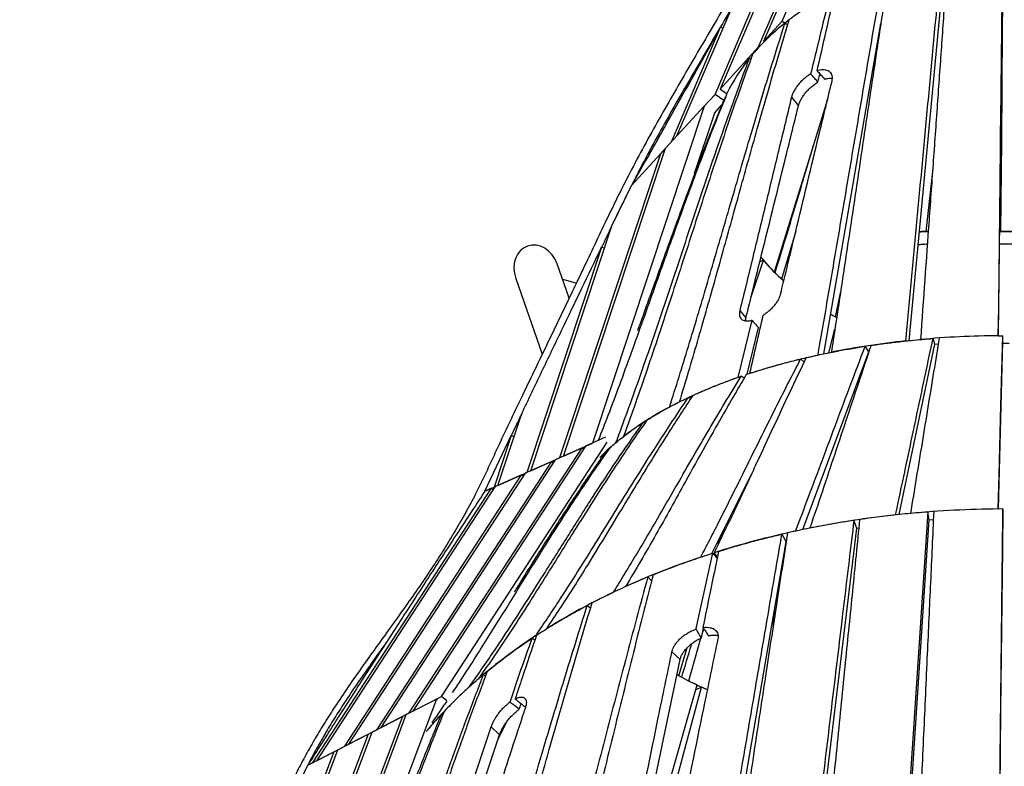
# Model space of a CAD drawing. Units: millimetres. Extents: x 96 to 109.4, y 145.6 to 164.9.
# Drawn here: x 99.5 to 101.1, y 160 to 161.2 of the extents above; entities that cross this region are included whole.
import ezdxf

# ---------------------------------------------------------------- set-up
doc = ezdxf.new("R2010")
doc.units = ezdxf.units.MM
doc.layers.get('0').update_dxf_attribs({"lineweight": 5})

msp = doc.modelspace()

# ---------------------------------------------------------------- linework, layer by layer
at = {"color": 7, "linetype": 'Continuous', "lineweight": 25}
for p, q in [((100.7433, 161.2304), (100.9171, 161.6321)), ((100.8185, 161.5297), (100.644, 161.1221)), ((100.8602, 161.5405), (100.7136, 161.1981)), ((100.7056, 161.1893), (100.8491, 161.5246)), ((100.636, 161.1134), (100.8004, 161.4975)), ((101.0887, 160.7279), (101.0955, 161.3254)), ((100.9458, 160.72), (101.0021, 161.3178)), ((101.0951, 161.2869), (101.0921, 160.8946)), ((100.6628, 161.2526), (100.5746, 161.0467)), ((100.7136, 161.1981), (100.7433, 161.2304)), ((100.7433, 161.2304), (100.752, 161.2246)), ((100.8098, 160.6991), (100.9008, 161.2267)), ((100.5666, 161.0379), (100.6449, 161.2208)), ((100.6449, 161.2208), (100.6487, 161.2198)), ((100.7136, 161.1981), (100.7143, 161.1976)), ((100.7266, 161.21), (100.7261, 161.2091)), ((100.644, 161.1221), (100.7056, 161.1893)), ((100.7061, 161.189), (100.7056, 161.1893)), ((100.6933, 161.1704), (100.6909, 161.1714)), ((100.8004, 161.1332), (100.8035, 161.1461)), ((100.644, 161.1221), (100.655, 161.1148)), ((100.6188, 161.0947), (100.636, 161.1134)), ((100.6501, 161.104), (100.636, 161.1134)), ((100.6484, 161.0999), (100.6504, 161.1048)), ((100.6519, 161.1081), (100.6493, 161.1022)), ((100.6522, 161.108), (100.6519, 161.1081)), ((100.6521, 161.1081), (100.6528, 161.1094)), ((100.8158, 161.1055), (100.7306, 160.8295)), ((100.7581, 161.109), (100.7693, 161.0954)), ((100.6187, 161.0947), (100.4401, 160.5562)), ((100.6187, 161.0947), (100.557, 161.0274)), ((100.6187, 161.0947), (100.6188, 161.0947)), ((100.6349, 161.0835), (100.647, 161.0967)), ((100.635, 161.0837), (100.6027, 160.9864)), ((100.3938, 160.5355), (100.557, 161.0274)), ((100.5491, 161.0185), (100.5568, 161.027)), ((100.5489, 161.0187), (100.3877, 160.5328)), ((100.5489, 161.0187), (100.5025, 160.9681)), ((100.5489, 161.0187), (100.5491, 161.0186)), ((100.9833, 160.9902), (100.9726, 160.8945)), ((100.5074, 160.9763), (100.5051, 160.9709)), ((100.4712, 160.9034), (100.5025, 160.9681)), ((100.3414, 160.5121), (100.4712, 160.9034)), ((100.765, 160.895), (100.7423, 160.8181)), ((100.9693, 160.8944), (100.9718, 160.8946)), ((101.0921, 160.8946), (101.0906, 160.8946)), ((101.0921, 160.8946), (101.0921, 160.8946)), ((100.4548, 160.8693), (100.3354, 160.5094)), ((100.4548, 160.8693), (100.4595, 160.8681)), ((100.6932, 160.7886), (100.7132, 160.8485)), ((100.7132, 160.8485), (100.7075, 160.8461)), ((100.4029, 160.7879), (100.3836, 160.8428)), ((100.3175, 160.8196), (100.36, 160.6987)), ((100.7456, 160.8151), (100.7423, 160.8181)), ((100.8366, 160.7987), (100.8279, 160.758)), ((100.6755, 160.7683), (100.6853, 160.7564)), ((100.8279, 160.758), (100.8207, 160.762)), ((100.6948, 160.7527), (100.6722, 160.6613)), ((100.687, 160.6663), (100.7051, 160.7409)), ((100.8178, 160.7007), (100.8274, 160.7384)), ((100.9873, 160.7143), (100.9842, 160.7235)), ((100.994, 160.7242), (100.9948, 160.7243)), ((101.0886, 160.7279), (101.0955, 160.728)), ((101.0955, 160.7187), (101.0955, 160.728)), ((100.8818, 160.7022), (100.8757, 160.711)), ((100.9303, 160.4421), (100.9873, 160.7143)), ((100.9459, 160.7208), (100.9515, 160.7205)), ((100.9873, 160.7143), (100.9925, 160.7147)), ((101.0889, 160.451), (101.0955, 160.7187)), ((101.0955, 160.716), (101.1056, 160.716)), ((100.7762, 160.4181), (100.8818, 160.7022)), ((100.7782, 160.6857), (100.7727, 160.6908)), ((100.6825, 160.6602), (100.6778, 160.6632)), ((100.5971, 160.6274), (100.5933, 160.6292)), ((100.2891, 160.4887), (100.3273, 160.6038)), ((100.5239, 160.5885), (100.5213, 160.5893)), ((100.2681, 160.4793), (100.3103, 160.5683)), ((100.3103, 160.5683), (100.283, 160.486)), ((100.3103, 160.5683), (100.3151, 160.567)), ((100.461, 160.5656), (100.429, 160.5513)), ((100.429, 160.5513), (100.1533, 160.1282)), ((100.1988, 160.1516), (100.4634, 160.5577)), ((100.3938, 160.5355), (100.4401, 160.5562)), ((100.1474, 160.1252), (100.4235, 160.5488)), ((100.4235, 160.5488), (100.3808, 160.5297)), ((100.4235, 160.5488), (100.4261, 160.5467)), ((100.4519, 160.5333), (100.4636, 160.5448)), ((100.465, 160.5444), (100.4636, 160.5448)), ((100.096, 160.0987), (100.3753, 160.5272)), ((100.3808, 160.5297), (100.1019, 160.1018)), ((100.3753, 160.5272), (100.3326, 160.5082)), ((100.3414, 160.5121), (100.3877, 160.5328)), ((100.3753, 160.5272), (100.3779, 160.5252)), ((100.0446, 160.0723), (100.327, 160.5057)), ((100.3326, 160.5082), (100.0505, 160.0754)), ((100.327, 160.5057), (100.2844, 160.4866)), ((100.2891, 160.4887), (100.3354, 160.5094)), ((100.327, 160.5057), (100.3296, 160.5036)), ((100.6307, 160.38), (100.6946, 160.5078)), ((99.9932, 160.0459), (100.2788, 160.4841)), ((100.2844, 160.4866), (99.9991, 160.0489)), ((100.2681, 160.4793), (100.283, 160.486)), ((100.2788, 160.4841), (100.2681, 160.4793)), ((100.2788, 160.4841), (100.2814, 160.482)), ((100.2837, 160.4856), (100.283, 160.486)), ((100.6778, 160.4719), (100.6793, 160.4773)), ((100.9781, 160.4336), (100.9758, 160.4464)), ((100.986, 160.4471), (100.9858, 160.4471)), ((101.0955, 160.4511), (101.0886, 160.451)), ((101.0955, 160.4383), (101.0955, 160.4511)), ((100.8623, 160.4204), (100.8578, 160.4329)), ((100.9342, 159.7683), (100.9781, 160.4336)), ((100.9781, 160.4336), (100.9852, 160.4341)), ((101.0887, 159.7743), (101.0955, 160.4383)), ((100.641, 160.3948), (100.6454, 160.4095)), ((100.6473, 160.4077), (100.6508, 160.4202)), ((100.7429, 160.4109), (100.7496, 160.3988)), ((100.7819, 159.752), (100.8623, 160.4204)), ((100.8623, 160.4204), (100.8662, 160.421)), ((100.6338, 159.7258), (100.7496, 160.3988)), ((100.7496, 160.3988), (100.7501, 160.3989)), ((100.6326, 160.3806), (100.6392, 160.372)), ((100.6397, 160.3745), (100.6344, 160.3812)), ((100.6356, 160.3767), (100.6363, 160.3789)), ((100.6379, 160.3738), (100.6385, 160.376)), ((100.5345, 160.3365), (100.5285, 160.3425)), ((100.4318, 160.297), (100.4371, 160.2929)), ((100.7261, 160.2621), (100.7334, 160.291)), ((100.6141, 160.245), (100.6175, 160.2604)), ((100.6162, 160.2543), (100.6178, 160.26)), ((100.3438, 160.2448), (100.3483, 160.242)), ((100.3503, 160.2479), (100.3494, 160.2484)), ((100.5941, 160.1764), (100.6135, 160.2447)), ((100.5671, 160.223), (100.5801, 160.2106)), ((100.5781, 160.1847), (100.5915, 160.2296)), ((100.5979, 160.2332), (100.5973, 160.2348)), ((100.2693, 160.1847), (100.2657, 160.1864)), ((100.5781, 160.1847), (100.5749, 160.1864)), ((100.5044, 159.8093), (100.6074, 160.1699)), ((100.5147, 159.7991), (100.6145, 160.1666)), ((100.6145, 160.1666), (100.6053, 160.1623)), ((100.191, 160.1474), (99.9004, 159.375)), ((100.1427, 160.1226), (100.191, 160.1474)), ((100.1533, 160.1282), (100.1988, 160.1516)), ((100.191, 160.1474), (100.1925, 160.1465)), ((100.2077, 160.1445), (100.1988, 160.1516)), ((100.1019, 160.1018), (100.1474, 160.1252)), ((100.1476, 160.1251), (100.1474, 160.1252)), ((100.1533, 160.1282), (100.1535, 160.1281)), ((100.3231, 160.131), (100.3261, 160.14)), ((100.3312, 160.1357), (100.3338, 160.1366)), ((100.1364, 160.1193), (99.8341, 159.3159)), ((99.8417, 159.3227), (100.1427, 160.1226)), ((100.088, 160.0945), (100.1364, 160.1193)), ((100.1364, 160.1193), (100.1375, 160.1186)), ((100.2011, 160.1218), (100.1985, 160.1227)), ((100.289, 160.0822), (100.3033, 160.1112)), ((99.7754, 159.2636), (100.088, 160.0945)), ((100.0505, 160.0754), (100.096, 160.0987)), ((100.0961, 160.0986), (100.096, 160.0987)), ((100.1019, 160.1018), (100.1021, 160.1017)), ((100.2783, 160.1031), (100.2917, 160.0903)), ((100.0817, 160.0912), (99.7677, 159.2568)), ((100.0333, 160.0664), (100.0817, 160.0912)), ((100.0817, 160.0912), (100.0826, 160.0906)), ((100.027, 160.0631), (99.7014, 159.1977)), ((99.7091, 159.2045), (100.0333, 160.0664)), ((99.9853, 160.0417), (100.027, 160.0631)), ((99.9991, 160.0489), (100.0446, 160.0723)), ((100.027, 160.0631), (100.0277, 160.0627)), ((100.0447, 160.0722), (100.0446, 160.0723)), ((100.0505, 160.0754), (100.0507, 160.0753)), ((99.9991, 160.0489), (99.9992, 160.0488)), ((99.9619, 159.9936), (99.9853, 160.0417)), ((99.9853, 160.0418), (99.9932, 160.0459)), ((99.9853, 160.0418), (99.9854, 160.0417)), ((99.9933, 160.0458), (99.9932, 160.0459))]:
    msp.add_line(p, q, dxfattribs=at)
at = {"color": 7, "linetype": 'Continuous', "lineweight": 25, "flags": 128}
for points in [[(101.0885, 160.7279), (101.0891, 160.7737), (101.0912, 160.9569), (101.0922, 161.0485), (101.0933, 161.1401), (101.0944, 161.2398), (101.0955, 161.3395)], [(101.0954, 161.3136), (101.0947, 161.2162), (101.0933, 161.0395), (101.0922, 160.8946)], [(100.3921, 160.8185), (100.4077, 160.8139), (100.4144, 160.812)], [(100.8302, 160.7568), (100.8235, 160.7604), (100.8207, 160.762)], [(101.0885, 160.4511), (101.0899, 160.5049), (101.0927, 160.6165), (101.0955, 160.728)], [(100.4777, 160.5572), (100.4703, 160.5508), (100.4636, 160.5448)], [(101.0955, 160.4511), (101.0949, 160.3869), (101.0936, 160.2585), (101.0922, 160.1301), (101.0909, 160.0017), (101.0897, 159.888), (101.0885, 159.7743)], [(100.4975, 159.8154), (100.5183, 159.9147), (100.5567, 160.0988), (100.5801, 160.2106)], [(100.6236, 160.1625), (100.6217, 160.1634), (100.6145, 160.1666)], [(100.142, 159.6394), (100.1797, 159.7531), (100.2402, 159.9353), (100.2917, 160.0903)]]:
    msp.add_lwpolyline(points, dxfattribs=at)
at = {"color": 7, "linetype": 'Continuous', "lineweight": 25}
for centre, radius, start, end in [((101.0174, 160.8898), 0.4322, 117.7549, 132.3765), ((100.9747, 160.9409), 0.3657, 128.347, 139.6778), ((100.9192, 160.9869), 0.2936, 141.053, 154.1728), ((100.9621, 161.0585), 0.3257, 219.0374, 224.6845), ((100.9726, 161.0681), 0.3398, 220.2575, 228.1017), ((101.1, 159.2205), 1.5075, 90.4355, 95.1687), ((101.0844, 159.3682), 1.359, 96.0679, 101.1402), ((100.8061, 160.1542), 0.52, 117.8428, 127.4729), ((100.6916, 160.2995), 0.3349, 132.975, 135.706), ((101.0928, 158.8916), 1.5591, 96.2015, 101.2968), ((101.1003, 158.8227), 1.6284, 90.4133, 95.363), ((101.0661, 159.0178), 1.4301, 102.1717, 107.5691), ((101.0126, 159.1805), 1.2588, 108.5079, 114.3847), ((100.9315, 159.3543), 1.067, 115.4196, 121.9815), ((100.829, 159.5141), 0.8771, 123.1512, 130.6295), ((100.9066, 160.8028), 0.7001, 243.4867, 246.1472), ((100.7197, 159.6386), 0.7113, 131.9872, 140.027)]:
    msp.add_arc(centre, radius, start, end, dxfattribs=at)
for start_param, end_param in [(0, 1.570796), (4.712389, 6.283185)]:
    msp.add_ellipse((100.3505, 160.8312), major_axis=(-0.014, 0.0399), ratio=0.82788, start_param=start_param, end_param=end_param, dxfattribs=at)
for points, knots in [([(100.8168, 161.5494), (100.8164, 161.5488), (100.8025, 161.5241), (100.7751, 161.4752), (100.7346, 161.4026), (100.6995, 161.3397), (100.6697, 161.287), (100.6453, 161.2444), (100.6205, 161.202), (100.5957, 161.1596), (100.571, 161.1172), (100.5466, 161.0746), (100.5228, 161.0316), (100.5004, 160.9896), (100.4796, 160.9486), (100.4603, 160.9086), (100.4413, 160.8684), (100.4222, 160.8283), (100.3969, 160.7754), (100.3654, 160.7098), (100.336, 160.6489), (100.3152, 160.6055), (100.3027, 160.5794), (100.2904, 160.5532), (100.2783, 160.5269), (100.2661, 160.5008), (100.2527, 160.4734), (100.2377, 160.4453), (100.2211, 160.4163), (100.2038, 160.3879), (100.1848, 160.3584), (100.1642, 160.3278), (100.142, 160.2961), (100.1195, 160.2647), (100.0969, 160.2334), (100.0745, 160.2022), (100.0525, 160.1708), (100.0326, 160.1413), (100.0148, 160.1137), (99.9991, 160.088), (99.9841, 160.0619), (99.9699, 160.0352), (99.9567, 160.0079), (99.9438, 159.9804), (99.9244, 159.9393), (99.8987, 159.8847), (99.8669, 159.817), (99.8354, 159.7497), (99.8043, 159.6829), (99.7735, 159.6165), (99.7431, 159.5506), (99.7133, 159.4851), (99.684, 159.4201), (99.6552, 159.3554), (99.6291, 159.2958), (99.6056, 159.2409), (99.5846, 159.1909), (99.5641, 159.141), (99.5441, 159.0912), (99.5315, 159.0582), (99.5251, 159.0416)], [0, 0, 0, 0, 0.000763, 0.028935, 0.057131, 0.085352, 0.101995, 0.118649, 0.13531, 0.151971, 0.168631, 0.185285, 0.201933, 0.218576, 0.233491, 0.248413, 0.263343, 0.278275, 0.293208, 0.322546, 0.35189, 0.361673, 0.371457, 0.38125, 0.391045, 0.400836, 0.410613, 0.422122, 0.433631, 0.44515, 0.456686, 0.470301, 0.483939, 0.497595, 0.511261, 0.524927, 0.538583, 0.552224, 0.562928, 0.573621, 0.584306, 0.59499, 0.605683, 0.616386, 0.627092, 0.653857, 0.680623, 0.70739, 0.734158, 0.760927, 0.787697, 0.814467, 0.841239, 0.868012, 0.894786, 0.915825, 0.936865, 0.957907, 0.978952, 1, 1, 1, 1]), ([(100.9407, 160.7195), (100.9422, 160.7348), (100.9465, 160.7808), (100.9536, 160.8575), (100.9623, 160.9507), (100.9711, 161.0451), (100.983, 161.1725), (100.9919, 161.2679), (100.9979, 161.3315)], [0, 0, 0, 0, 0.075196, 0.225587, 0.375979, 0.531984, 0.687989, 1, 1, 1, 1]), ([(101.0077, 161.333), (101.0066, 161.3177), (101.0033, 161.2718), (100.9979, 161.1953), (100.9913, 161.1023), (100.9846, 161.008), (100.9755, 160.8808), (100.9687, 160.7854), (100.9642, 160.7218)], [0, 0, 0, 0, 0.075123, 0.225369, 0.375616, 0.531712, 0.687808, 1, 1, 1, 1]), ([(100.9048, 161.3095), (100.9021, 161.2941), (100.894, 161.2477), (100.8806, 161.17), (100.8647, 161.0761), (100.8487, 160.9816), (100.8325, 160.8865), (100.8163, 160.7915), (100.8054, 160.7285), (100.7999, 160.697)], [0, 0, 0, 0, 0.076073, 0.228218, 0.380363, 0.535272, 0.69018, 0.84509, 1, 1, 1, 1]), ([(100.9139, 161.3124), (100.9115, 161.297), (100.9044, 161.2508), (100.8927, 161.1735), (100.8787, 161.08), (100.8647, 160.9857), (100.8505, 160.8908), (100.8362, 160.796), (100.8266, 160.733), (100.8218, 160.7015)], [0, 0, 0, 0, 0.075928, 0.227783, 0.379638, 0.534728, 0.689818, 0.844909, 1, 1, 1, 1]), ([(100.8202, 161.2744), (100.8162, 161.2587), (100.8056, 161.2161), (100.7952, 161.1733), (100.7886, 161.1462)], [0, 0, 0, 0, 0.369296, 1, 1, 1, 1]), ([(100.7991, 161.1511), (100.8039, 161.1724), (100.8135, 161.215), (100.8233, 161.2573), (100.8282, 161.2785)], [0, 0, 0, 0, 0.499995, 1, 1, 1, 1]), ([(100.6634, 161.2537), (100.6623, 161.2517), (100.6529, 161.2355), (100.6352, 161.2054), (100.6104, 161.163), (100.5857, 161.1206), (100.5613, 161.078), (100.5375, 161.035), (100.5179, 160.9986), (100.5067, 160.9762), (100.5029, 160.9685)], [0, 0, 0, 0, 0.021178, 0.171355, 0.321539, 0.471697, 0.621807, 0.77186, 0.921872, 1, 1, 1, 1]), ([(100.5632, 160.614), (100.5683, 160.6301), (100.5785, 160.6623), (100.5935, 160.7108), (100.6131, 160.7758), (100.6371, 160.8575), (100.6657, 160.9557), (100.6905, 161.0406), (100.7118, 161.112), (100.7295, 161.1701), (100.7417, 161.2085), (100.7478, 161.2277)], [0, 0, 0, 0, 0.079488, 0.158977, 0.238466, 0.397442, 0.556417, 0.715393, 0.810262, 0.905132, 1, 1, 1, 1]), ([(100.5793, 160.6223), (100.5841, 160.6383), (100.5937, 160.6702), (100.6079, 160.7184), (100.6264, 160.7828), (100.6491, 160.8637), (100.6761, 160.9611), (100.6997, 161.0455), (100.72, 161.1168), (100.737, 161.1751), (100.7487, 161.2136), (100.7545, 161.2329)], [0, 0, 0, 0, 0.079201, 0.158403, 0.237605, 0.396007, 0.554409, 0.712811, 0.808541, 0.904271, 1, 1, 1, 1]), ([(100.6449, 161.2208), (100.6219, 161.18), (100.5761, 161.0985), (100.5303, 161.017), (100.5074, 160.9763)], [0, 0, 0, 0, 0.5, 1, 1, 1, 1]), ([(100.4777, 160.5572), (100.4839, 160.5738), (100.4962, 160.607), (100.5141, 160.6571), (100.5316, 160.7074), (100.5488, 160.758), (100.5715, 160.8255), (100.5995, 160.9101), (100.6282, 160.9957), (100.6522, 161.065), (100.6712, 161.1185), (100.6843, 161.1538), (100.6909, 161.1714)], [0, 0, 0, 0, 0.082, 0.164002, 0.246003, 0.328003, 0.410003, 0.574001, 0.738, 0.825334, 0.912668, 1, 1, 1, 1]), ([(100.6959, 161.1775), (100.6899, 161.1611), (100.678, 161.1283), (100.6608, 161.0787), (100.6439, 161.0288), (100.6274, 160.9788), (100.6056, 160.912), (100.5786, 160.8282), (100.5508, 160.7433), (100.5275, 160.674), (100.509, 160.6203), (100.4961, 160.5847), (100.4897, 160.5669)], [0, 0, 0, 0, 0.081646, 0.163294, 0.244943, 0.326589, 0.408235, 0.571526, 0.734817, 0.823211, 0.911607, 1, 1, 1, 1]), ([(100.8228, 161.1347), (100.8231, 161.1362), (100.8237, 161.1392), (100.8233, 161.1432), (100.8219, 161.1466), (100.8197, 161.1494), (100.8166, 161.1514), (100.8128, 161.1526), (100.8083, 161.1529), (100.8037, 161.1524), (100.8005, 161.1515), (100.7991, 161.1511)], [0, 0, 0, 0, 0.11371, 0.227421, 0.341129, 0.454838, 0.568586, 0.682334, 0.796077, 0.909819, 1, 1, 1, 1]), ([(100.7991, 161.1511), (100.8008, 161.1492), (100.8047, 161.1448), (100.8086, 161.1404), (100.8109, 161.1378)], [0, 0, 0, 0, 0.416864, 1, 1, 1, 1]), ([(100.7404, 160.7937), (100.7484, 160.8266), (100.7694, 160.9125), (100.7966, 161.0264), (100.8161, 161.1071), (100.8228, 161.1347)], [0, 0, 0, 0, 0.290047, 0.757145, 1, 1, 1, 1]), ([(100.7886, 161.1462), (100.7869, 161.1452), (100.7835, 161.143), (100.7785, 161.139), (100.7737, 161.1345), (100.7692, 161.1295), (100.7653, 161.1243), (100.7621, 161.119), (100.7596, 161.1138), (100.7586, 161.1106), (100.7581, 161.109)], [0, 0, 0, 0, 0.118012, 0.236025, 0.362567, 0.489108, 0.615634, 0.742157, 0.871079, 1, 1, 1, 1]), ([(100.7693, 161.0954), (100.7697, 161.097), (100.7707, 161.1001), (100.7731, 161.1052), (100.7762, 161.1104), (100.78, 161.1156), (100.7844, 161.1206), (100.7893, 161.1253), (100.7947, 161.1296), (100.7985, 161.132), (100.8004, 161.1332)], [0, 0, 0, 0, 0.12353, 0.247061, 0.370574, 0.494091, 0.617968, 0.741847, 0.870924, 1, 1, 1, 1]), ([(100.8004, 161.1332), (100.7987, 161.1351), (100.7948, 161.1394), (100.7909, 161.1438), (100.7886, 161.1462)], [0, 0, 0, 0, 0.428476, 1, 1, 1, 1]), ([(100.8109, 161.1378), (100.8126, 161.1383), (100.8161, 161.1392), (100.8203, 161.1395), (100.8226, 161.1391), (100.8234, 161.139)], [0, 0, 0, 0, 0.380975, 0.76195, 1, 1, 1, 1]), ([(100.655, 161.1148), (100.6481, 161.0978), (100.6343, 161.0638), (100.6145, 161.0123), (100.5952, 160.9606), (100.5763, 160.9088), (100.5515, 160.8395), (100.5269, 160.7701), (100.5021, 160.7008), (100.4835, 160.65), (100.466, 160.6032), (100.4545, 160.5737), (100.4493, 160.5604)], [0, 0, 0, 0, 0.093277, 0.186558, 0.279838, 0.373115, 0.466392, 0.652943, 0.74622, 0.839496, 0.927223, 1, 1, 1, 1]), ([(100.5125, 160.7364), (100.5147, 160.7424), (100.5296, 160.7834), (100.5505, 160.8421), (100.576, 160.9121), (100.5979, 160.9712), (100.6183, 161.0247), (100.6372, 161.0725), (100.647, 161.0962), (100.6519, 161.1081)], [0, 0, 0, 0, 0.0479895, 0.3294876, 0.4702368, 0.6109886, 0.8054769, 0.9027386, 1, 1, 1, 1]), ([(100.6493, 161.1022), (100.6484, 161.1001), (100.6468, 161.0962), (100.6445, 161.0907), (100.6427, 161.0862), (100.6412, 161.0826), (100.639, 161.0773), (100.6361, 161.0701), (100.6322, 161.0607), (100.6289, 161.0524), (100.6259, 161.045), (100.6232, 161.0384), (100.6205, 161.0316), (100.6178, 161.0249), (100.6154, 161.0187), (100.6131, 161.013), (100.6108, 161.0072), (100.6084, 161.0009), (100.6057, 160.9941), (100.6038, 160.9891), (100.6028, 160.9866), (100.6027, 160.9864)], [0, 0, 0, 0, 0.055072, 0.102048, 0.140953, 0.171807, 0.194831, 0.278258, 0.356751, 0.439228, 0.492082, 0.548953, 0.609829, 0.669765, 0.722766, 0.769209, 0.81788, 0.872488, 0.933017, 0.995926, 1, 1, 1, 1]), ([(100.7581, 161.109), (100.7507, 161.0784), (100.7366, 161.0207), (100.7162, 160.9354), (100.6961, 160.8523), (100.6825, 160.7967), (100.6755, 160.7683)], [0, 0, 0, 0, 0.269461, 0.50914, 0.748818, 1, 1, 1, 1]), ([(100.6853, 160.7564), (100.6928, 160.7868), (100.7135, 160.8703), (100.7415, 160.9833), (100.7619, 161.0659), (100.7693, 161.0954)], [0, 0, 0, 0, 0.269451, 0.738187, 1, 1, 1, 1]), ([(100.7318, 160.8282), (100.7384, 160.8497), (100.7535, 160.8986), (100.7738, 160.9663), (100.7874, 161.0127), (100.7929, 161.0314)], [0, 0, 0, 0, 0.3163191, 0.7231488, 1, 1, 1, 1]), ([(100.499, 160.9609), (100.4967, 160.9564), (100.487, 160.9372), (100.4724, 160.9064), (100.4599, 160.8802), (100.4546, 160.8689)], [0, 0, 0, 0, 0.148278, 0.632738, 1, 1, 1, 1]), ([(100.9621, 160.8938), (100.9657, 160.8941), (100.9704, 160.8946), (100.9753, 160.8946), (100.9765, 160.8946)], [0, 0, 0, 0, 0.750784, 1, 1, 1, 1]), ([(100.9765, 160.8947), (100.9758, 160.8947), (100.9738, 160.8947), (100.9703, 160.8946), (100.9663, 160.8943), (100.9635, 160.8941), (100.9623, 160.894), (100.9622, 160.894)], [0, 0, 0, 0, 0.1555539, 0.4161304, 0.7340035, 0.9778765, 1, 1, 1, 1]), ([(100.9726, 160.8945), (100.9701, 160.8945), (100.9666, 160.8944), (100.9632, 160.8941), (100.9622, 160.894)], [0, 0, 0, 0, 0.6969099, 1, 1, 1, 1]), ([(101.0906, 160.8946), (101.0939, 160.8946), (101.1006, 160.8946), (101.1072, 160.8946), (101.1105, 160.8945)], [0, 0, 0, 0, 0.507472, 1, 1, 1, 1]), ([(101.1089, 160.8947), (101.107, 160.8947), (101.1014, 160.8947), (101.0959, 160.8947), (101.0922, 160.8947)], [0, 0, 0, 0, 0.339199, 1, 1, 1, 1]), ([(100.3273, 160.6038), (100.3378, 160.6259), (100.3589, 160.6701), (100.4014, 160.7585), (100.4334, 160.825), (100.4548, 160.8693)], [0, 0, 0, 0, 0.249991, 0.499983, 1, 1, 1, 1]), ([(100.9602, 160.8734), (100.9626, 160.8737), (100.9674, 160.8744), (100.9725, 160.8745), (100.9751, 160.8746)], [0, 0, 0, 0, 0.477377, 1, 1, 1, 1]), ([(101.0903, 160.8747), (101.094, 160.8747), (101.1008, 160.8746), (101.1076, 160.8746), (101.1107, 160.8746)], [0, 0, 0, 0, 0.537022, 1, 1, 1, 1]), ([(100.7129, 160.7608), (100.7142, 160.7617), (100.7169, 160.7635), (100.7213, 160.7669), (100.7259, 160.7709), (100.7304, 160.7757), (100.7343, 160.7806), (100.7372, 160.7854), (100.7393, 160.7897), (100.74, 160.7924), (100.7404, 160.7937)], [0, 0, 0, 0, 0.101813, 0.203626, 0.34368, 0.483735, 0.623967, 0.764199, 0.882099, 1, 1, 1, 1]), ([(100.6755, 160.7683), (100.6752, 160.7668), (100.6746, 160.7638), (100.6749, 160.76), (100.676, 160.7568), (100.678, 160.7543), (100.6809, 160.7526), (100.6845, 160.7516), (100.6888, 160.7515), (100.6924, 160.7521), (100.6944, 160.7526), (100.6948, 160.7527)], [0, 0, 0, 0, 0.121544, 0.243091, 0.364618, 0.486148, 0.608016, 0.729885, 0.851982, 0.974078, 1, 1, 1, 1]), ([(100.6847, 160.7518), (100.6847, 160.7528), (100.6848, 160.7543), (100.6852, 160.7559), (100.6853, 160.7564)], [0, 0, 0, 0, 0.719958, 1, 1, 1, 1]), ([(100.6916, 160.6679), (100.6952, 160.6835), (100.7024, 160.7144), (100.7094, 160.7455), (100.7129, 160.7608)], [0, 0, 0, 0, 0.50516, 1, 1, 1, 1]), ([(100.6948, 160.7527), (100.6961, 160.7511), (100.6996, 160.7472), (100.703, 160.7433), (100.7051, 160.7409)], [0, 0, 0, 0, 0.389726, 1, 1, 1, 1]), ([(100.8852, 160.7125), (100.8922, 160.7135), (100.9061, 160.7155), (100.9274, 160.7181), (100.9475, 160.7203), (100.9664, 160.7221), (100.9783, 160.723), (100.9842, 160.7235)], [0, 0, 0, 0, 0.214917, 0.430552, 0.646396, 0.823189, 1, 1, 1, 1]), ([(100.9244, 160.4416), (100.9282, 160.4596), (100.9401, 160.5155), (100.96, 160.6097), (100.9761, 160.6856), (100.9842, 160.7235)], [0, 0, 0, 0, 0.191981, 0.595991, 1, 1, 1, 1]), ([(100.994, 160.7242), (100.9911, 160.7063), (100.9819, 160.6506), (100.9667, 160.557), (100.9543, 160.4816), (100.9481, 160.444)], [0, 0, 0, 0, 0.192817, 0.596409, 1, 1, 1, 1]), ([(100.7646, 160.4157), (100.7715, 160.4339), (100.786, 160.4719), (100.8079, 160.5304), (100.8304, 160.5908), (100.853, 160.6511), (100.8681, 160.6911), (100.8757, 160.711)], [0, 0, 0, 0, 0.185575, 0.389181, 0.592789, 0.796392, 1, 1, 1, 1]), ([(100.7816, 160.6929), (100.7857, 160.6938), (100.7939, 160.6957), (100.8098, 160.6991), (100.8291, 160.703), (100.8522, 160.7073), (100.8678, 160.7098), (100.8757, 160.711)], [0, 0, 0, 0, 0.135083, 0.270167, 0.512922, 0.756237, 1, 1, 1, 1]), ([(100.8852, 160.7125), (100.8791, 160.6943), (100.8663, 160.6565), (100.847, 160.5985), (100.8272, 160.5389), (100.8074, 160.4794), (100.7941, 160.4401), (100.7874, 160.4205)], [0, 0, 0, 0, 0.18708, 0.390309, 0.59354, 0.796767, 1, 1, 1, 1]), ([(100.7816, 160.6929), (100.7728, 160.6745), (100.7551, 160.6377), (100.729, 160.5819), (100.7003, 160.5202), (100.6747, 160.465), (100.6518, 160.4168), (100.6402, 160.3931), (100.6344, 160.3812)], [0, 0, 0, 0, 0.178384, 0.356766, 0.535153, 0.767561, 0.883781, 1, 1, 1, 1]), ([(100.6916, 160.6679), (100.7002, 160.6706), (100.7175, 160.6761), (100.7443, 160.6836), (100.7717, 160.6907), (100.7905, 160.6949), (100.7999, 160.697)], [0, 0, 0, 0, 0.249977, 0.500006, 0.749984, 1, 1, 1, 1]), ([(100.613, 160.3742), (100.6178, 160.3833), (100.6274, 160.4016), (100.6463, 160.4387), (100.6697, 160.4854), (100.7007, 160.548), (100.7286, 160.6043), (100.7537, 160.6539), (100.7664, 160.6785), (100.7727, 160.6908)], [0, 0, 0, 0, 0.088228, 0.176463, 0.35292, 0.529385, 0.764682, 0.882341, 1, 1, 1, 1]), ([(100.6859, 160.666), (100.6928, 160.6682), (100.7067, 160.6728), (100.7282, 160.6791), (100.7501, 160.6852), (100.7652, 160.6889), (100.7727, 160.6908)], [0, 0, 0, 0, 0.2489683, 0.4987923, 0.7491085, 1, 1, 1, 1]), ([(100.4735, 160.318), (100.4793, 160.3273), (100.4909, 160.3459), (100.5099, 160.3775), (100.5306, 160.4125), (100.553, 160.4511), (100.5763, 160.4915), (100.6005, 160.5336), (100.626, 160.5773), (100.6517, 160.6206), (100.6691, 160.649), (100.6778, 160.6632)], [0, 0, 0, 0, 0.082955, 0.165911, 0.276516, 0.387124, 0.497731, 0.623285, 0.748837, 0.874419, 1, 1, 1, 1]), ([(100.6859, 160.666), (100.6804, 160.6567), (100.6694, 160.638), (100.6476, 160.6003), (100.6207, 160.5526), (100.5915, 160.5), (100.5652, 160.4524), (100.5415, 160.4101), (100.5175, 160.3682), (100.5011, 160.3407), (100.4929, 160.327)], [0, 0, 0, 0, 0.083999, 0.168004, 0.336003, 0.504015, 0.627994, 0.751973, 0.875988, 1, 1, 1, 1]), ([(100.5793, 160.6223), (100.5851, 160.6252), (100.5966, 160.6308), (100.6147, 160.6389), (100.6333, 160.6467), (100.6524, 160.6542), (100.6656, 160.6589), (100.6722, 160.6613)], [0, 0, 0, 0, 0.202072, 0.40154, 0.601057, 0.800525, 1, 1, 1, 1]), ([(100.6004, 160.6325), (100.6065, 160.6352), (100.6186, 160.6407), (100.6377, 160.6485), (100.6574, 160.6561), (100.671, 160.6609), (100.6778, 160.6632)], [0, 0, 0, 0, 0.249063, 0.498826, 0.749158, 1, 1, 1, 1]), ([(100.3494, 160.2484), (100.3559, 160.258), (100.369, 160.2771), (100.3903, 160.3096), (100.4134, 160.3456), (100.4383, 160.3853), (100.4654, 160.4292), (100.4949, 160.4769), (100.5235, 160.5227), (100.5489, 160.5623), (100.5709, 160.596), (100.5858, 160.6181), (100.5933, 160.6292)], [0, 0, 0, 0, 0.077491, 0.154982, 0.258302, 0.361626, 0.46495, 0.598686, 0.73242, 0.821614, 0.910809, 1, 1, 1, 1]), ([(100.6004, 160.6325), (100.5941, 160.6229), (100.5814, 160.6038), (100.5607, 160.5716), (100.5383, 160.5358), (100.5141, 160.4963), (100.4879, 160.4532), (100.4598, 160.4066), (100.4327, 160.3623), (100.4087, 160.3239), (100.3878, 160.2913), (100.3735, 160.27), (100.3664, 160.2593)], [0, 0, 0, 0, 0.078532, 0.157064, 0.261774, 0.366488, 0.471202, 0.603373, 0.735542, 0.823696, 0.911851, 1, 1, 1, 1]), ([(100.5272, 160.5931), (100.5318, 160.596), (100.5411, 160.6018), (100.5559, 160.6101), (100.5696, 160.6175), (100.5821, 160.6238), (100.5896, 160.6274), (100.5933, 160.6292)], [0, 0, 0, 0, 0.227756, 0.455984, 0.684493, 0.842237, 1, 1, 1, 1]), ([(100.3272, 160.6037), (100.324, 160.597), (100.3183, 160.5852), (100.3128, 160.5733), (100.3104, 160.5683)], [0, 0, 0, 0, 0.570841, 1, 1, 1, 1]), ([(100.2438, 160.1673), (100.2508, 160.1772), (100.2647, 160.1969), (100.2874, 160.2304), (100.312, 160.2676), (100.3383, 160.3086), (100.3685, 160.3563), (100.4026, 160.4106), (100.4368, 160.4645), (100.4673, 160.5111), (100.4939, 160.5506), (100.5122, 160.5764), (100.5213, 160.5893)], [0, 0, 0, 0, 0.0722014, 0.1444036, 0.2406739, 0.3369491, 0.4332241, 0.5748774, 0.7165281, 0.8110197, 0.9055143, 1, 1, 1, 1]), ([(100.5272, 160.5931), (100.5203, 160.5833), (100.5066, 160.5637), (100.4843, 160.5305), (100.4601, 160.4937), (100.4341, 160.453), (100.4047, 160.4061), (100.3717, 160.3531), (100.3389, 160.3009), (100.3097, 160.2557), (100.2842, 160.2174), (100.2667, 160.1923), (100.2579, 160.1798)], [0, 0, 0, 0, 0.073181, 0.146363, 0.243941, 0.341523, 0.439106, 0.579293, 0.719478, 0.812986, 0.906498, 1, 1, 1, 1]), ([(100.4681, 160.5489), (100.4711, 160.5515), (100.477, 160.5567), (100.4868, 160.5647), (100.4974, 160.5729), (100.509, 160.5812), (100.5172, 160.5866), (100.5213, 160.5893)], [0, 0, 0, 0, 0.186175, 0.372381, 0.581277, 0.79044, 1, 1, 1, 1]), ([(100.4681, 160.5489), (100.461, 160.5388), (100.4466, 160.5186), (100.4234, 160.4844), (100.3983, 160.4464), (100.3715, 160.4044), (100.3396, 160.3534), (100.3026, 160.2933), (100.2645, 160.2322), (100.2357, 160.187), (100.221, 160.1649), (100.2162, 160.1577)], [0, 0, 0, 0, 0.080165, 0.1603307, 0.2672234, 0.3741227, 0.4810211, 0.6546396, 0.8282556, 0.9440651, 1, 1, 1, 1]), ([(100.3157, 160.3185), (100.3193, 160.3244), (100.3303, 160.3421), (100.3486, 160.3715), (100.3708, 160.4068), (100.3933, 160.4418), (100.4162, 160.4766), (100.4396, 160.511), (100.4556, 160.5335), (100.4636, 160.5448)], [0, 0, 0, 0, 0.076377, 0.230241, 0.384104, 0.538025, 0.691945, 0.845973, 1, 1, 1, 1]), ([(100.2681, 160.4793), (100.2521, 160.4548), (100.2199, 160.4058), (100.1721, 160.3325), (100.1247, 160.2594), (100.0777, 160.1866), (100.0311, 160.114), (100.0006, 160.0658), (99.9853, 160.0418)], [0, 0, 0, 0, 0.166583, 0.333169, 0.499751, 0.666499, 0.833253, 1, 1, 1, 1]), ([(100.9758, 160.4464), (100.9637, 160.4453), (100.9395, 160.4433), (100.9033, 160.4393), (100.8795, 160.436), (100.8675, 160.4343)], [0, 0, 0, 0, 0.3333942, 0.6667223, 1, 1, 1, 1]), ([(100.9758, 160.4464), (100.9744, 160.4249), (100.9702, 160.3606), (100.9631, 160.2534), (100.9546, 160.1246), (100.9465, 160.0009), (100.9386, 159.882), (100.9336, 159.8061), (100.9311, 159.7681)], [0, 0, 0, 0, 0.094868, 0.284603, 0.474339, 0.664074, 0.832037, 1, 1, 1, 1]), ([(100.9549, 159.7698), (100.9559, 159.7912), (100.9588, 159.8554), (100.9637, 159.9625), (100.9696, 160.0911), (100.9752, 160.2147), (100.9806, 160.3334), (100.9841, 160.4092), (100.9858, 160.4471)], [0, 0, 0, 0, 0.094874, 0.284622, 0.474369, 0.664117, 0.832059, 1, 1, 1, 1]), ([(100.8578, 160.4329), (100.8459, 160.431), (100.8222, 160.4272), (100.787, 160.4206), (100.7639, 160.4155), (100.7523, 160.413)], [0, 0, 0, 0, 0.333425, 0.66673, 1, 1, 1, 1]), ([(100.8578, 160.4329), (100.8552, 160.4114), (100.8474, 160.3468), (100.8344, 160.2389), (100.8189, 160.1094), (100.804, 159.9849), (100.7897, 159.8655), (100.7805, 159.7893), (100.7759, 159.7513)], [0, 0, 0, 0, 0.094919, 0.284756, 0.474593, 0.66443, 0.832215, 1, 1, 1, 1]), ([(100.7992, 159.7545), (100.8014, 159.776), (100.8079, 159.8404), (100.8187, 159.948), (100.8316, 160.0772), (100.8441, 160.2014), (100.856, 160.3205), (100.8637, 160.3964), (100.8675, 160.4343)], [0, 0, 0, 0, 0.094931, 0.284792, 0.474654, 0.664516, 0.832258, 1, 1, 1, 1]), ([(100.6249, 159.724), (100.6286, 159.7456), (100.6399, 159.8107), (100.6586, 159.9194), (100.6809, 160.0502), (100.7024, 160.1758), (100.723, 160.2962), (100.7362, 160.3726), (100.7429, 160.4109)], [0, 0, 0, 0, 0.095004, 0.285013, 0.475022, 0.665031, 0.832515, 1, 1, 1, 1]), ([(100.6416, 160.3834), (100.6504, 160.3861), (100.6681, 160.3915), (100.6939, 160.3987), (100.7188, 160.4052), (100.7349, 160.409), (100.7429, 160.4109)], [0, 0, 0, 0, 0.266892, 0.533726, 0.766857, 1, 1, 1, 1]), ([(100.6475, 159.7288), (100.6508, 159.7504), (100.6609, 159.8152), (100.6775, 159.9235), (100.6973, 160.0538), (100.7163, 160.179), (100.7346, 160.2988), (100.7464, 160.3749), (100.7523, 160.413)], [0, 0, 0, 0, 0.095023, 0.285068, 0.475114, 0.665159, 0.832579, 1, 1, 1, 1]), ([(100.5369, 160.346), (100.5473, 160.3501), (100.568, 160.3584), (100.6, 160.3699), (100.6217, 160.377), (100.6326, 160.3806)], [0, 0, 0, 0, 0.333333, 0.666656, 1, 1, 1, 1]), ([(100.6056, 160.2592), (100.606, 160.2612), (100.615, 160.3017), (100.624, 160.3422), (100.6326, 160.3806)], [0, 0, 0, 0, 0.048522, 1, 1, 1, 1]), ([(100.6416, 160.3834), (100.6371, 160.3617), (100.6287, 160.3212), (100.6204, 160.2806), (100.6166, 160.2618)], [0, 0, 0, 0, 0.538212, 1, 1, 1, 1]), ([(100.5369, 160.346), (100.5313, 160.3239), (100.52, 160.2799), (100.5034, 160.2134), (100.4814, 160.1246), (100.4542, 160.0131), (100.423, 159.8849), (100.3977, 159.7822), (100.3783, 159.705), (100.3684, 159.6665), (100.3635, 159.6473)], [0, 0, 0, 0, 0.095305, 0.190611, 0.285916, 0.476526, 0.667136, 0.833565, 0.916783, 1, 1, 1, 1]), ([(100.5285, 160.3425), (100.5225, 160.3203), (100.5104, 160.276), (100.4927, 160.2092), (100.4692, 160.1198), (100.4402, 160.0077), (100.4069, 159.8787), (100.3799, 159.7754), (100.3591, 159.6976), (100.3486, 159.6589), (100.3433, 159.6396)], [0, 0, 0, 0, 0.095275, 0.1905505, 0.2858261, 0.4763758, 0.6669253, 0.8334596, 0.9167298, 1, 1, 1, 1]), ([(100.5285, 160.3425), (100.5183, 160.3382), (100.4979, 160.3295), (100.4683, 160.3157), (100.4491, 160.3059), (100.4395, 160.3011)], [0, 0, 0, 0, 0.333354, 0.666722, 1, 1, 1, 1]), ([(100.2351, 159.5926), (100.2418, 159.6149), (100.2552, 159.6596), (100.2749, 159.727), (100.3009, 159.8173), (100.3328, 159.9307), (100.3638, 160.0412), (100.3879, 160.1257), (100.4049, 160.1844), (100.422, 160.2429), (100.4337, 160.2817), (100.4395, 160.3011)], [0, 0, 0, 0, 0.095491, 0.190983, 0.286476, 0.477458, 0.668439, 0.751327, 0.834215, 0.917107, 1, 1, 1, 1]), ([(100.2165, 159.5836), (100.2236, 159.606), (100.2377, 159.6509), (100.2584, 159.7188), (100.2857, 159.8097), (100.3194, 159.9239), (100.3521, 160.0352), (100.3774, 160.1203), (100.3953, 160.1795), (100.4134, 160.2384), (100.4257, 160.2775), (100.4318, 160.297)], [0, 0, 0, 0, 0.095456, 0.190912, 0.286369, 0.47728, 0.66819, 0.75114, 0.83409, 0.917045, 1, 1, 1, 1]), ([(100.3508, 160.2493), (100.3514, 160.2497), (100.3603, 160.2556), (100.378, 160.2667), (100.4044, 160.2822), (100.4227, 160.2921), (100.4318, 160.297)], [0, 0, 0, 0, 0.0230039, 0.3486313, 0.6742916, 1, 1, 1, 1]), ([(100.5671, 160.223), (100.5675, 160.2245), (100.5683, 160.2275), (100.5707, 160.2323), (100.574, 160.2371), (100.5781, 160.2418), (100.5828, 160.2462), (100.5882, 160.2504), (100.5941, 160.2541), (100.6, 160.2571), (100.6038, 160.2585), (100.6056, 160.2592)], [0, 0, 0, 0, 0.111529, 0.223066, 0.334522, 0.445988, 0.558926, 0.671873, 0.787098, 0.902329, 1, 1, 1, 1]), ([(100.6141, 160.245), (100.6123, 160.2482), (100.6094, 160.2529), (100.6065, 160.2576), (100.6056, 160.2592)], [0, 0, 0, 0, 0.660537, 1, 1, 1, 1]), ([(100.6166, 160.2618), (100.6177, 160.2619), (100.62, 160.2621), (100.624, 160.2621), (100.6284, 160.2615), (100.6329, 160.26), (100.6364, 160.2577), (100.639, 160.2548), (100.6405, 160.2512), (100.641, 160.2475), (100.6406, 160.2449), (100.6404, 160.2437)], [0, 0, 0, 0, 0.073588, 0.147175, 0.275642, 0.40409, 0.53012, 0.65613, 0.778197, 0.900259, 1, 1, 1, 1]), ([(100.6166, 160.2618), (100.6176, 160.2603), (100.6205, 160.256), (100.6235, 160.2515), (100.6254, 160.2486)], [0, 0, 0, 0, 0.3387482, 1, 1, 1, 1]), ([(100.1106, 160.2376), (100.106, 160.2312), (100.0927, 160.2127), (100.071, 160.182), (100.0487, 160.1491), (100.0298, 160.1199), (100.0142, 160.0943), (99.9992, 160.0683), (99.985, 160.0417), (99.9718, 160.0146), (99.9589, 159.9872), (99.9481, 159.9645), (99.9417, 159.9509), (99.9395, 159.9463)], [0, 0, 0, 0, 0.070091, 0.20232, 0.334369, 0.423176, 0.511887, 0.600533, 0.689166, 0.777857, 0.866602, 0.955353, 1, 1, 1, 1]), ([(100.2718, 160.1915), (100.2794, 160.1976), (100.2947, 160.2099), (100.3187, 160.2276), (100.3354, 160.2391), (100.3438, 160.2448)], [0, 0, 0, 0, 0.333269, 0.666612, 1, 1, 1, 1]), ([(100.3084, 160.1426), (100.3142, 160.1597), (100.3259, 160.1939), (100.3378, 160.2278), (100.3438, 160.2448)], [0, 0, 0, 0, 0.499992, 1, 1, 1, 1]), ([(100.3508, 160.2493), (100.3431, 160.2267), (100.3316, 160.1929), (100.3203, 160.1589), (100.3167, 160.1477)], [0, 0, 0, 0, 0.672131, 1, 1, 1, 1]), ([(100.6404, 160.2437), (100.6335, 160.2105), (100.6139, 160.1156), (100.587, 159.9833), (100.5666, 159.8846), (100.5589, 159.8475)], [0, 0, 0, 0, 0.252057, 0.718808, 1, 1, 1, 1]), ([(100.5801, 160.2106), (100.5805, 160.2121), (100.5813, 160.2151), (100.5837, 160.2199), (100.587, 160.2247), (100.5911, 160.2294), (100.5959, 160.2338), (100.6014, 160.2381), (100.6075, 160.2419), (100.6119, 160.244), (100.6141, 160.245)], [0, 0, 0, 0, 0.121549, 0.243106, 0.364575, 0.486055, 0.609143, 0.732241, 0.866116, 1, 1, 1, 1]), ([(100.5828, 160.1822), (100.588, 160.1996), (100.5933, 160.2174), (100.5985, 160.2353), (100.5986, 160.2358)], [0, 0, 0, 0, 0.96994, 1, 1, 1, 1]), ([(100.6254, 160.2486), (100.6274, 160.249), (100.6315, 160.2496), (100.6366, 160.2497), (100.6394, 160.2492), (100.6406, 160.249)], [0, 0, 0, 0, 0.369271, 0.738509, 1, 1, 1, 1]), ([(100.4855, 159.8268), (100.4933, 159.8646), (100.5134, 159.9614), (100.5403, 160.0938), (100.5598, 160.1879), (100.5671, 160.223)], [0, 0, 0, 0, 0.286725, 0.733887, 1, 1, 1, 1]), ([(100.2718, 160.1915), (100.2632, 160.1684), (100.2459, 160.1221), (100.2208, 160.0521), (100.1961, 159.9817), (100.1719, 159.911), (100.1478, 159.8402), (100.1238, 159.7693), (100.1008, 159.702), (100.0787, 159.6382), (100.0574, 159.5781), (100.0358, 159.5183), (100.021, 159.4787), (100.0135, 159.4589)], [0, 0, 0, 0, 0.09594, 0.191881, 0.287824, 0.383763, 0.479702, 0.575641, 0.671579, 0.753679, 0.835778, 0.917889, 1, 1, 1, 1]), ([(100.2657, 160.1864), (100.2568, 160.1631), (100.2389, 160.1165), (100.213, 160.0459), (100.1876, 159.9749), (100.1625, 159.9037), (100.1377, 159.8323), (100.1128, 159.7608), (100.0891, 159.6929), (100.0662, 159.6286), (100.0443, 159.5679), (100.0219, 159.5075), (100.0066, 159.4676), (99.9989, 159.4476)], [0, 0, 0, 0, 0.095894, 0.19179, 0.287686, 0.383579, 0.479472, 0.575365, 0.671258, 0.753437, 0.835616, 0.917808, 1, 1, 1, 1]), ([(100.2657, 160.1864), (100.2584, 160.1801), (100.2438, 160.1676), (100.2231, 160.1482), (100.2101, 160.1349), (100.2037, 160.1282)], [0, 0, 0, 0, 0.333453, 0.666769, 1, 1, 1, 1]), ([(100.575, 160.1864), (100.5801, 160.1836), (100.5906, 160.178), (100.6017, 160.1727), (100.6074, 160.1699)], [0, 0, 0, 0, 0.485322, 1, 1, 1, 1]), ([(100.2073, 160.1442), (100.2051, 160.141), (100.1973, 160.1292), (100.1892, 160.1176), (100.1833, 160.1093)], [0, 0, 0, 0, 0.2761935, 1, 1, 1, 1]), ([(100.2783, 160.1031), (100.2789, 160.1047), (100.28, 160.1078), (100.2827, 160.113), (100.2859, 160.1184), (100.2896, 160.1237), (100.2938, 160.1289), (100.2983, 160.1339), (100.3031, 160.1384), (100.3064, 160.1412), (100.3082, 160.1425), (100.3084, 160.1426)], [0, 0, 0, 0, 0.123138, 0.246272, 0.36942, 0.49257, 0.615582, 0.738599, 0.862352, 0.98611, 1, 1, 1, 1]), ([(100.3231, 160.131), (100.3199, 160.1335), (100.315, 160.1373), (100.3101, 160.1412), (100.3084, 160.1426)], [0, 0, 0, 0, 0.640997, 1, 1, 1, 1]), ([(100.3167, 160.1477), (100.3171, 160.148), (100.3191, 160.1489), (100.3224, 160.15), (100.3262, 160.1506), (100.3293, 160.1503), (100.3318, 160.149), (100.3336, 160.1468), (100.3345, 160.1439), (100.3346, 160.1402), (100.3339, 160.1368), (100.3332, 160.1345), (100.333, 160.1338)], [0, 0, 0, 0, 0.03712, 0.151092, 0.265063, 0.379236, 0.493407, 0.607483, 0.721557, 0.835296, 0.949031, 1, 1, 1, 1]), ([(100.3167, 160.1477), (100.3184, 160.1463), (100.3233, 160.1423), (100.3281, 160.1383), (100.3312, 160.1357)], [0, 0, 0, 0, 0.358581, 1, 1, 1, 1]), ([(99.9233, 159.3817), (99.9328, 159.4053), (99.9519, 159.4525), (99.9792, 159.5241), (100.006, 159.596), (100.0323, 159.6682), (100.0584, 159.7406), (100.0844, 159.813), (100.1093, 159.8817), (100.1332, 159.9465), (100.1561, 160.0075), (100.1795, 160.0681), (100.1956, 160.1082), (100.2037, 160.1282)], [0, 0, 0, 0, 0.096196, 0.192394, 0.288592, 0.384787, 0.480982, 0.577176, 0.67337, 0.75502, 0.836669, 0.918335, 1, 1, 1, 1]), ([(100.333, 160.1338), (100.3264, 160.1137), (100.3131, 160.0736), (100.2896, 160.0016), (100.2627, 159.918), (100.2346, 159.8308), (100.2089, 159.7516), (100.1933, 159.7044), (100.1855, 159.6808)], [0, 0, 0, 0, 0.133558, 0.267118, 0.476538, 0.685959, 0.842979, 1, 1, 1, 1]), ([(100.2917, 160.0903), (100.2923, 160.0919), (100.2935, 160.095), (100.2961, 160.1002), (100.2993, 160.1056), (100.303, 160.1109), (100.3072, 160.1162), (100.3116, 160.1211), (100.3163, 160.1256), (100.3202, 160.1289), (100.3224, 160.1305), (100.3231, 160.131)], [0, 0, 0, 0, 0.118569, 0.237135, 0.355712, 0.47429, 0.5928, 0.711315, 0.830668, 0.950026, 1, 1, 1, 1]), ([(100.1985, 160.1227), (100.1888, 160.0989), (100.1693, 160.0513), (100.1413, 159.9791), (100.1139, 159.9066), (100.0869, 159.8337), (100.0601, 159.7607), (100.0335, 159.6876), (100.0079, 159.6183), (99.9834, 159.5529), (99.9599, 159.4914), (99.9358, 159.4301), (99.9192, 159.3897), (99.9109, 159.3694)], [0, 0, 0, 0, 0.096145, 0.192293, 0.288441, 0.384585, 0.480729, 0.576872, 0.673016, 0.754754, 0.836491, 0.918246, 1, 1, 1, 1]), ([(100.1985, 160.1227), (100.1923, 160.116), (100.184, 160.107), (100.1765, 160.0978), (100.1746, 160.0955)], [0, 0, 0, 0, 0.752693, 1, 1, 1, 1]), ([(100.1308, 159.65), (100.1379, 159.6714), (100.152, 159.7142), (100.1766, 159.7898), (100.2046, 159.877), (100.2325, 159.9639), (100.2571, 160.0393), (100.2712, 160.0818), (100.2783, 160.1031)], [0, 0, 0, 0, 0.142173, 0.284348, 0.500724, 0.7171, 0.858549, 1, 1, 1, 1])]:
    msp.add_open_spline(points, degree=3, knots=knots, dxfattribs=at)

doc.saveas('drawing.dxf')
